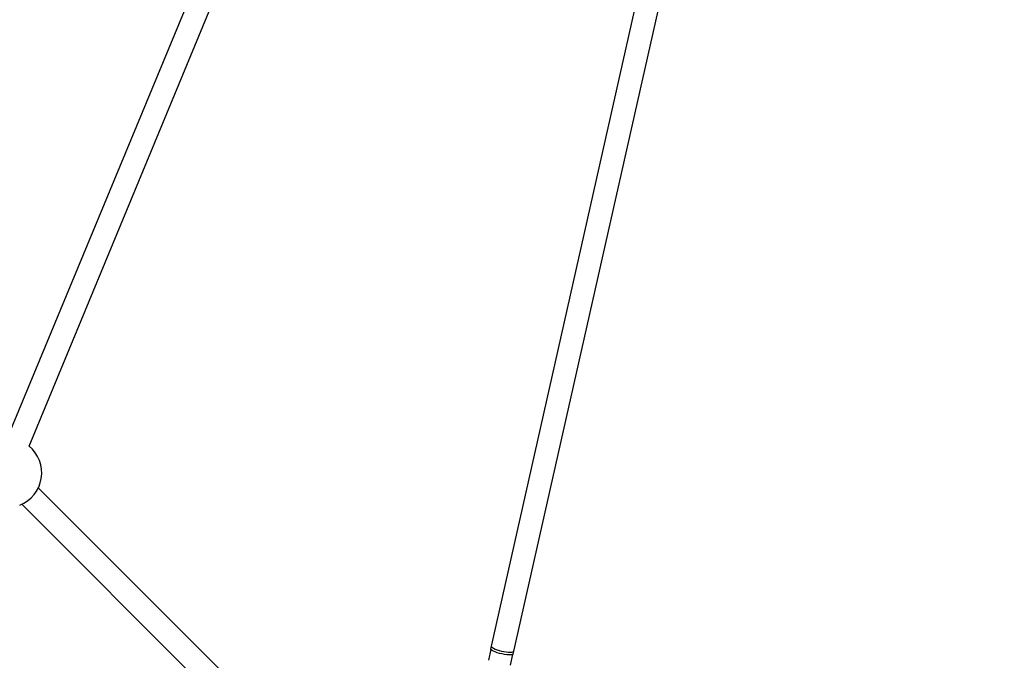
# Model space of a CAD drawing. Units: millimetres. Extents: x -5890 to 5710, y -5800 to 5800.
# Drawn here: x 2630 to 3309, y -2841 to -2399 of the extents above; entities that cross this region are included whole.
import ezdxf

# ---------------------------------------------------------------- set-up
doc = ezdxf.new("R2010")
doc.units = ezdxf.units.MM

msp = doc.modelspace()

# ---------------------------------------------------------------- linework, layer by layer
at = {"color": 7, "linetype": 'Continuous', "lineweight": 25}
for p, q in [((2885.05, -2050.17), (2621.17, -2687.24)), ((2636.21, -2692.74), (2899.51, -2057.07)), ((3099.97, -2187.29), (2954.71, -2832.76)), ((2970.32, -2836.27), (3116.31, -2187.56)), ((2842.99, -2922.01), (2642.57, -2721.58)), ((2631.26, -2732.89), (2831.68, -2933.32)), ((2954.82, -2833.14), (2953.15, -2840.56)), ((2968.38, -2843.99), (2970.05, -2836.57))]:
    msp.add_line(p, q, dxfattribs=at)
at = {"color": 7, "linetype": 'Continuous', "lineweight": 25, "flags": 128}
for points in [[(2970.32, -2836.27), (2970.06, -2836.57), (2969.45, -2836.77), (2968.51, -2836.86), (2967.3, -2836.84), (2965.86, -2836.72), (2964.26, -2836.49), (2962.58, -2836.17), (2960.9, -2835.77), (2959.3, -2835.31), (2957.84, -2834.82), (2956.6, -2834.31), (2955.64, -2833.82), (2955, -2833.35), (2954.71, -2832.94), (2954.71, -2832.76)], [(2955.3, -2831), (2955.3, -2831.02), (2955.42, -2831.39), (2955.9, -2831.82)], [(2955.9, -2831.82), (2956.7, -2832.29), (2957.79, -2832.79), (2959.13, -2833.28), (2960.64, -2833.74), (2962.25, -2834.16), (2963.9, -2834.51), (2965.51, -2834.77), (2966.99, -2834.94), (2968.28, -2835), (2969.32, -2834.96), (2970.06, -2834.81), (2970.47, -2834.56), (2970.54, -2834.43)]]:
    msp.add_lwpolyline(points, dxfattribs=at)
at = {"color": 7, "linetype": 'Continuous', "lineweight": 25}
msp.add_circle((-90.32, 0), 5800, dxfattribs=at)
msp.add_arc((2620.91, -2711.24), 24, 291.56012, 50.41841, dxfattribs=at)

doc.saveas('drawing.dxf')
